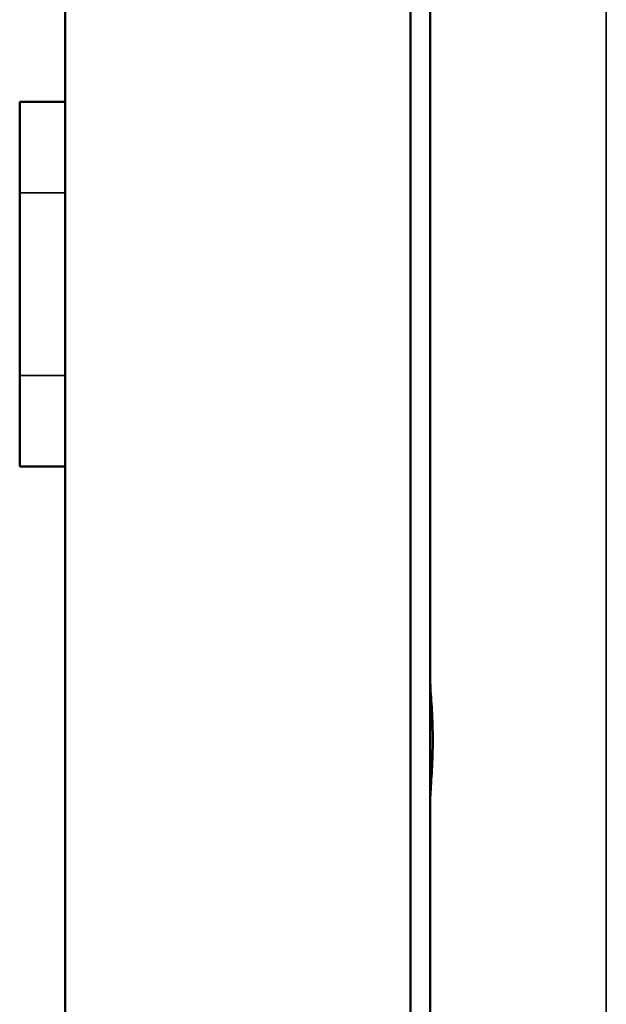
# Model space of a CAD drawing. Units: inches. Extents: x 1 to 131, y 1 to 101.
# Drawn here: x 65 to 66, y 56 to 59 of the extents above; entities that cross this region are included whole.
import ezdxf

# ---------------------------------------------------------------- set-up
doc = ezdxf.new("R2010")
doc.units = ezdxf.units.IN
doc.header["$LTSCALE"] = 6
doc.header["$MEASUREMENT"] = 0
doc.layers.add('Visible (ANSI)', color=7, linetype='Continuous', lineweight=50)
doc.layers.add('Visible Narrow (ANSI)', color=7, linetype='Continuous', lineweight=35)

msp = doc.modelspace()

# ---------------------------------------------------------------- linework, layer by layer
at = {"layer": 'Visible (ANSI)'}
for p, q in [((65.7566, 40.4922), (65.7566, 62.9922)), ((64.7566, 40.4972), (64.7566, 62.9872)), ((64.7566, 58.4922), (64.7566, 62.9872)), ((65.7022, 62.9872), (65.7022, 40.4972)), ((64.6316, 57.4922), (64.6316, 58.4922)), ((64.6316, 58.4922), (64.7566, 58.4922)), ((64.7566, 57.4922), (64.6316, 57.4922)), ((64.7566, 45.9922), (64.7566, 57.4922))]:
    msp.add_line(p, q, dxfattribs=at)
msp.add_open_spline([(65.7566, 56.9105), (65.7566, 56.9047), (65.7567, 56.8985), (65.7578, 56.8732), (65.7597, 56.8495), (65.7626, 56.7973), (65.7636, 56.7689), (65.7636, 56.7422), (65.7636, 56.7157), (65.7626, 56.6874), (65.7597, 56.6355), (65.7579, 56.6118), (65.7567, 56.5863), (65.7566, 56.5799), (65.7566, 56.5739)], degree=3, knots=[-0.4770131, -0.4770131, -0.4770131, -0.4770131, -0.4064918, -0.4064918, -0.2032459, -0.2032459, 0, 0, 0, 0.2021029, 0.2021029, 0.4042057, 0.4042057, 0.4769321, 0.4769321, 0.4769321, 0.4769321], dxfattribs=at)
at = {"layer": 'Visible Narrow (ANSI)'}
for p, q in [((66.2391, 40.2022), (66.2391, 63.2822)), ((64.7566, 58.2422), (64.6316, 58.2422)), ((64.7566, 57.7422), (64.6316, 57.7422))]:
    msp.add_line(p, q, dxfattribs=at)

doc.saveas('drawing.dxf')
